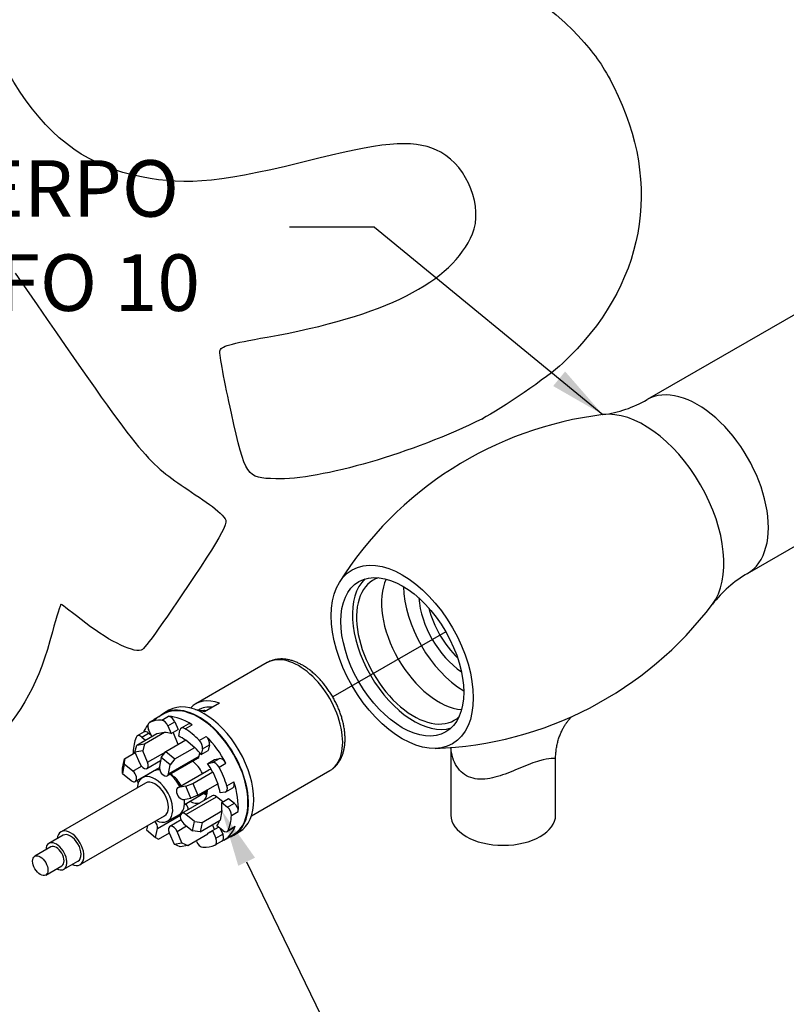
# Model space of a CAD drawing. Units: millimetres. Extents: x 0 to 411, y 0 to 204.
# Drawn here: x 228 to 262, y 115 to 159 of the extents above; entities that cross this region are included whole.
import ezdxf
from ezdxf import colors
from ezdxf.entities.mleader import LeaderData, LeaderLine
from ezdxf.lldxf.tags import DXFTag
from ezdxf.math import Vec2, Vec3

# ---------------------------------------------------------------- set-up
doc = ezdxf.new("R2010")
doc.units = ezdxf.units.MM
for name, color, linetype in [('__SGF-CAD_ALTRES', 7, 'Continuous'), ('DV5_Predeterminado', 7, 'Continuous'), ('GRIF-10_CUERPO_P', 7, 'Continuous'), ('Predeterminado', 7, 'Continuous')]:
    doc.layers.add(name, color=color, linetype=linetype)
tags = doc.linetypes.add('PHANTOM2', pattern=[31.75, 15.875, -3.175, 3.175, -3.175, 3.175, -3.175]).pattern_tags.tags
tags[14:15] = [DXFTag(74, 4), DXFTag(75, 0), DXFTag(340, '0'), DXFTag(46, 0.0), DXFTag(50, 0.0), DXFTag(44, 0.0), DXFTag(45, 0.0)]
tags[12:13] = [DXFTag(74, 4), DXFTag(75, 0), DXFTag(340, '0'), DXFTag(46, 0.0), DXFTag(50, 0.0), DXFTag(44, 0.0), DXFTag(45, 0.0)]
tags[10:11] = [DXFTag(74, 4), DXFTag(75, 0), DXFTag(340, '0'), DXFTag(46, 0.0), DXFTag(50, 0.0), DXFTag(44, 0.0), DXFTag(45, 0.0)]
tags[8:9] = [DXFTag(74, 4), DXFTag(75, 0), DXFTag(340, '0'), DXFTag(46, 0.0), DXFTag(50, 0.0), DXFTag(44, 0.0), DXFTag(45, 0.0)]
tags[6:7] = [DXFTag(74, 4), DXFTag(75, 0), DXFTag(340, '0'), DXFTag(46, 0.0), DXFTag(50, 0.0), DXFTag(44, 0.0), DXFTag(45, 0.0)]
tags[4:5] = [DXFTag(74, 4), DXFTag(75, 0), DXFTag(340, '0'), DXFTag(46, 0.0), DXFTag(50, 0.0), DXFTag(44, 0.0), DXFTag(45, 0.0)]

# ---------------------------------------------------------------- blocks, each defined once
blk = doc.blocks.new('SEANNOT_GROUP19')
at = {"layer": 'Predeterminado', "linetype": 'Continuous'}
blk.add_hatch(color=7, dxfattribs=at).paths.add_polyline_path([(251.619, 142.519), (253.815, 141.255), (252.148, 143.163)])
at = {"layer": 'Predeterminado', "color": 7, "linetype": 'Continuous'}
blk.add_line((243.716, 149.547), (239.966, 149.547), dxfattribs=at)
blk.add_lwpolyline([(243.716, 149.547), (253.815, 141.255)], dxfattribs=at)
blk = doc.blocks.new('SE5')
at = {"layer": '__SGF-CAD_ALTRES', "color": 7, "linetype": 'Continuous'}
for p, q in [((238.985, 130.287), (235.829, 128.465)), ((236.866, 128.491), (236.204, 128.109)), ((234.637, 128.178), (234.399, 128.041)), ((234.073, 127.813), (233.768, 127.636)), ((233.777, 127.641), (234.083, 127.818)), ((234.414, 128.015), (233.99, 127.77)), ((234.315, 127.736), (234.62, 127.913)), ((234.592, 127.484), (234.897, 127.661)), ((234.897, 127.661), (235.038, 127.33)), ((233.539, 127.218), (233.233, 127.042)), ((233.435, 126.995), (233.74, 127.171)), ((233.553, 126.696), (234.435, 127.205)), ((233.874, 127.018), (233.739, 127.333)), ((233.74, 127.171), (233.845, 127.085)), ((234.095, 127.145), (234.435, 127.205)), ((234.435, 127.205), (234.442, 127.19)), ((234.592, 127.484), (234.733, 127.154)), ((234.733, 127.154), (235.038, 127.33)), ((235.045, 126.669), (234.817, 127.203)), ((235.069, 127.033), (235.122, 127.293)), ((235.487, 127.563), (235.182, 127.387)), ((235.351, 127.363), (235.656, 127.54)), ((233.212, 126.636), (234.095, 127.145)), ((233.435, 126.995), (233.6, 126.859)), ((234.501, 126.354), (235.384, 126.864)), ((235.384, 126.864), (235.782, 126.537)), ((235.979, 126.848), (236.285, 127.025)), ((232.668, 126.03), (233.142, 126.304)), ((233.135, 126.32), (233.212, 126.636)), ((233.476, 126.38), (233.135, 126.32)), ((233.135, 126.32), (233.349, 125.819)), ((233.212, 126.636), (233.553, 126.696)), ((233.553, 126.696), (233.476, 126.38)), ((233.69, 125.88), (233.476, 126.38)), ((233.69, 125.88), (234.493, 126.343)), ((234.297, 126.085), (234.501, 126.354)), ((234.501, 126.354), (234.9, 126.028)), ((234.9, 126.028), (235.782, 126.537)), ((235.782, 126.537), (235.78, 126.525)), ((236.119, 126.477), (236.066, 126.216)), ((236.066, 126.216), (236.371, 126.392)), ((236.119, 126.477), (236.424, 126.653)), ((236.424, 126.653), (236.371, 126.392)), ((232.584, 125.618), (232.668, 126.03)), ((232.668, 126.03), (232.664, 125.796)), ((233.663, 125.6), (234.269, 125.95)), ((234.297, 126.085), (234.217, 125.69)), ((234.695, 125.758), (234.297, 126.085)), ((234.56, 125.277), (235.918, 126.061)), ((234.615, 125.363), (235.973, 126.147)), ((234.9, 126.028), (234.695, 125.758)), ((235.973, 126.147), (236.002, 126.291)), ((236.349, 125.829), (236.654, 126.006)), ((236.349, 125.829), (236.564, 125.868)), ((236.564, 125.868), (236.87, 126.044)), ((236.654, 126.006), (236.87, 126.044)), ((232.664, 125.796), (232.581, 125.384)), ((232.581, 125.384), (232.584, 125.618)), ((233.046, 125.483), (232.664, 125.796)), ((233.046, 125.483), (233.422, 125.699)), ((233.148, 125.027), (234.212, 125.642)), ((233.986, 125.496), (233.464, 125.194)), ((234.615, 125.363), (234.695, 125.758)), ((236.383, 125.531), (235.025, 124.747)), ((235.058, 124.758), (236.416, 125.542)), ((235.696, 124.939), (236.579, 125.449)), ((236.51, 125.559), (236.416, 125.542)), ((236.569, 125.447), (236.579, 125.449)), ((236.579, 125.449), (236.802, 124.927)), ((236.85, 125.659), (237.155, 125.835)), ((238.285, 123.509), (241.745, 125.507)), ((232.581, 125.384), (232.963, 125.071)), ((234.732, 125.331), (234.692, 125.354)), ((237.201, 124.835), (237.507, 125.012)), ((233.599, 124.96), (229.866, 122.805)), ((235.385, 124.816), (235.058, 124.758)), ((235.324, 124.016), (236.255, 124.554)), ((235.385, 124.816), (235.696, 124.939)), ((235.607, 124.294), (235.385, 124.816)), ((235.696, 124.939), (235.919, 124.417)), ((235.919, 124.417), (236.802, 124.927)), ((237.121, 124.562), (236.905, 124.524)), ((237.157, 124.575), (237.462, 124.751)), ((236.552, 124.398), (235.194, 123.614)), ((235.281, 124.236), (235.607, 124.294)), ((235.326, 124.081), (235.326, 124.244)), ((235.38, 123.57), (236.737, 124.354)), ((235.919, 124.417), (235.607, 124.294)), ((236.187, 124.514), (236.327, 124.514)), ((237.016, 124.126), (236.737, 124.354)), ((236.969, 124.098), (237.274, 124.275)), ((237.274, 124.275), (237.527, 124.068)), ((236.098, 123.219), (236.98, 123.729)), ((236.98, 123.729), (236.896, 123.317)), ((236.968, 123.738), (236.98, 123.729)), ((236.969, 124.098), (237.221, 123.892)), ((237.221, 123.892), (237.527, 124.068)), ((237.396, 123.526), (237.702, 123.703)), ((230.706, 121.35), (234.439, 123.505)), ((234.126, 122.951), (235.141, 123.537)), ((234.574, 123.272), (235.096, 123.573)), ((235.171, 123.325), (234.679, 123.041)), ((235.762, 123.257), (235.38, 123.57)), ((235.678, 122.845), (235.762, 123.257)), ((235.762, 123.257), (236.098, 123.219)), ((236.014, 122.807), (236.896, 123.317)), ((233.685, 123.07), (233.647, 122.883)), ((233.647, 122.883), (234.046, 122.556)), ((234.046, 122.556), (234.126, 122.951)), ((234.994, 122.822), (235.412, 123.063)), ((235.207, 122.321), (234.994, 122.822)), ((235.296, 123.158), (235.678, 122.845)), ((236.014, 122.807), (235.678, 122.845)), ((236.098, 123.219), (236.014, 122.807)), ((236.651, 122.903), (236.346, 122.726)), ((236.651, 122.903), (236.558, 123.121)), ((236.567, 122.853), (236.834, 123.008)), ((236.567, 122.853), (236.708, 122.523)), ((237.012, 122.862), (236.76, 123.068)), ((236.907, 122.948), (237.013, 122.699)), ((237.213, 122.814), (237.519, 122.991)), ((237.264, 122.877), (237.57, 123.053)), ((229.956, 122.649), (229.33, 122.287)), ((234.046, 122.556), (234.181, 122.483)), ((234.181, 122.483), (234.655, 122.756)), ((234.653, 122.761), (234.866, 122.261)), ((235.47, 122.202), (236.352, 122.711)), ((235.855, 122.372), (235.837, 122.414)), ((236.346, 122.726), (236.352, 122.711)), ((236.679, 122.22), (236.984, 122.396)), ((236.708, 122.523), (237.013, 122.699)), ((237.068, 122.439), (237.492, 122.684)), ((237.507, 122.658), (237.745, 122.795)), ((229.42, 122.131), (228.708, 121.721)), ((234.866, 122.261), (235.207, 122.321)), ((235.129, 122.141), (234.866, 122.261)), ((235.47, 122.202), (235.129, 122.141)), ((235.207, 122.321), (235.47, 122.202)), ((229.99, 121.144), (230.616, 121.506)), ((229.188, 120.889), (229.9, 121.3))]:
    blk.add_line(p, q, dxfattribs=at)
for centre, major_axis, start_param, end_param in [((240.365, 127.897), (1.38, -2.39), 0, 3.141593), ((235.953, 125.349), (-1.539, 2.666), 3.141593, 6.283185), ((236.191, 125.487), (-1.554, 2.692), 3.141593, 6.283185), ((237.209, 126.074), (1.38, -2.39), 2.532856, 3.329973), ((235.953, 125.349), (-1.554, 2.692), 0, 0.139055), ((235.953, 125.349), (-1.554, 2.692), 3.002538, 6.283185), ((236.547, 125.692), (1.38, -2.39), -3.75033, -3.542112), ((237.209, 126.074), (1.23, -2.13), 2.73994, 3.170186), ((236.959, 125.93), (1.223, -2.118), -3.529148, -3.380949), ((233.924, 127.366), (0.156, -0.27), 3.08295, 4.5057), ((235.223, 124.928), (-1.539, 2.666), 5.928451, 6.224542), ((235.529, 125.104), (1.539, -2.666), 3.08295, 3.197183), ((234.229, 127.543), (0.156, -0.27), 3.08295, 3.141593), ((234.407, 127.452), (-0.156, 0.27), 4.5057, 5.928451), ((235.529, 125.104), (-1.539, 2.666), 5.439144, 5.928451), ((234.712, 127.628), (-0.156, 0.27), 4.5057, 5.928451), ((235.529, 125.104), (1.539, -2.666), 3.349279, 3.549521), ((233.695, 126.948), (0.156, -0.27), 2.149506, 3.141593), ((235.223, 124.928), (-1.239, 2.146), -0.501497, -0.323175), ((235.338, 127.116), (0.156, -0.27), 2.297552, 3.720302), ((235.223, 124.928), (-1.539, 2.666), 5.143053, 5.439144), ((235.643, 127.293), (0.156, -0.27), 2.297552, 3.141593), ((235.223, 124.928), (-1.539, 2.666), 0.430664, 0.726755), ((233.389, 126.771), (0.156, -0.27), 2.149506, 3.572257), ((235.223, 124.928), (-1.239, 2.146), -0.870764, -0.697278), ((235.903, 126.654), (-0.156, 0.27), 3.720302, 5.143053), ((235.529, 125.104), (-1.539, 2.666), 4.653746, 5.143053), ((236.208, 126.83), (-0.156, 0.27), 3.720302, 5.143053), ((233.271, 126.188), (0.156, -0.27), 3.868348, 4.155532), ((235.223, 124.928), (-1.239, 2.146), -1.286895, -1.108573), ((233.519, 125.849), (-0.144, 0.249), 1.364108, 4.5057), ((235.529, 125.104), (-0.57, 0.987), 4.661489, 5.302279), ((235.774, 126.31), (-0.144, 0.249), 3.141593, 3.720302), ((236.685, 125.585), (-0.156, 0.27), 4.653746, 6.076497), ((236.991, 125.761), (-0.156, 0.27), 4.653746, 6.076497), ((233.004, 125.277), (-0.144, 0.249), 2.149506, 5.291099), ((235.529, 125.104), (-1.239, 2.146), 1.100246, 1.106334), ((234.541, 124.534), (-0.555, 0.961), 5.909311, 6.283185), ((234.416, 125.527), (-0.144, 0.249), 0.57871, 3.720302), ((235.223, 124.928), (1.239, -2.146), 1.480594, 1.658917), ((236.527, 125.281), (0.144, -0.249), 2.934904, 3.141593), ((235.223, 124.928), (1.539, -2.666), 1.216062, 1.512153), ((233.446, 125.011), (0.156, -0.27), 4.16373, 4.357655), ((234.019, 124.233), (-0.555, 0.961), 0, 0.712459), ((235.223, 124.928), (-1.539, 2.666), 1.216062, 1.24426), ((234.019, 124.233), (-0.555, 0.961), 2.429134, 6.283185), ((235.223, 124.928), (-1.239, 2.146), 1.100246, 1.106334), ((234.019, 124.233), (-0.42, 0.727), 3.141593, 6.283185), ((234.541, 124.534), (-0.555, 0.961), 4.660112, 5.320483), ((234.732, 124.644), (-0.42, 0.728), 4.643311, 5.497787), ((237.306, 125.021), (-0.156, 0.27), 3.141593, 4.357655), ((235.529, 125.104), (1.539, -2.666), 0.726755, 1.216062), ((235.169, 124.497), (0.144, -0.249), 2.934904, 6.076497), ((235.529, 125.104), (-0.57, 0.987), 3.312108, 3.946278), ((235.835, 125.281), (-0.42, 0.727), 3.141593, 3.355647), ((235.223, 124.928), (1.239, -2.146), 1.069299, 1.247622), ((237.001, 124.845), (-0.156, 0.27), 2.934904, 4.357655), ((234.541, 124.534), (-0.555, 0.961), 3.141593, 4.098168), ((235.529, 125.104), (-0.57, 0.987), 2.399184, 2.971077), ((236.123, 125.447), (0.57, -0.987), -0.742409, -0.548053), ((236.696, 124.148), (0.144, -0.249), 2.149506, 3.141593), ((235.284, 123.898), (0.144, -0.249), 0.796763, 1.860049), ((235.223, 124.928), (1.239, -2.146), 0.695196, 0.873518), ((237.176, 123.668), (-0.156, 0.27), 3.868348, 5.291099), ((237.481, 123.845), (-0.156, 0.27), 3.868348, 5.291099), ((233.927, 123.115), (0.144, -0.249), 0.57871, 1.860049), ((235.338, 123.364), (0.144, -0.249), 2.149506, 5.291099), ((235.223, 124.928), (1.239, -2.146), 0.283901, 0.449334), ((235.223, 124.928), (1.539, -2.666), 0.430664, 0.726755), ((230.286, 122.077), (-0.42, 0.727), 2.474646, 6.283185), ((234.823, 122.792), (0.144, -0.249), 1.364108, 4.5057), ((235.223, 124.928), (-1.239, 2.146), 3.05139, 3.229713), ((235.529, 125.104), (-1.539, 2.666), 3.086002, 3.572257), ((237.057, 123.085), (-0.156, 0.27), 2.149506, 3.572257), ((237.363, 123.261), (-0.156, 0.27), 3.141593, 3.572257), ((230.286, 122.077), (-0.42, 0.727), 0, 0.666946), ((230.286, 122.077), (-0.33, 0.572), 3.141593, 6.283185), ((236.523, 122.49), (-0.156, 0.27), 3.08295, 4.5057), ((236.828, 122.666), (-0.156, 0.27), 3.141593, 4.5057), ((229.66, 121.716), (-0.33, 0.572), 0, 0.756456), ((229.66, 121.716), (-0.33, 0.572), 2.385136, 6.283185), ((229.66, 121.716), (-0.24, 0.416), 3.141593, 6.283185), ((236.04, 122.404), (0.156, -0.27), 4.5057, 5.928451), ((235.223, 124.928), (1.539, -2.666), 5.928451, 6.224542)]:
    blk.add_ellipse(centre, major_axis=major_axis, ratio=0.57735, start_param=start_param, end_param=end_param, dxfattribs=at)
blk.add_ellipse((228.948, 121.305), major_axis=(-0.24, 0.416), ratio=0.57735, dxfattribs=at)
blk.add_open_spline([(241.742, 125.507), (241.768, 125.521), (241.825, 125.554), (241.92, 125.627), (242.017, 125.719), (242.105, 125.824), (242.183, 125.939), (242.251, 126.066), (242.309, 126.204), (242.355, 126.351), (242.39, 126.508), (242.413, 126.673), (242.424, 126.845), (242.422, 127.023), (242.409, 127.206), (242.384, 127.392), (242.348, 127.581), (242.301, 127.771), (242.243, 127.962), (242.175, 128.151), (242.097, 128.34), (242.01, 128.526), (241.914, 128.708), (241.81, 128.886), (241.697, 129.059), (241.578, 129.225), (241.452, 129.384), (241.32, 129.536), (241.182, 129.678), (241.04, 129.811), (240.893, 129.934), (240.742, 130.045), (240.589, 130.145), (240.433, 130.232), (240.276, 130.305), (240.118, 130.364), (239.961, 130.408), (239.805, 130.437), (239.652, 130.45), (239.504, 130.447), (239.361, 130.428), (239.226, 130.394), (239.1, 130.348), (239.031, 130.311), (238.993, 130.29)], degree=3, knots=[0, 0, 0, 0, 0.013197, 0.035389, 0.057599, 0.079962, 0.102597, 0.12559, 0.148987, 0.172787, 0.196944, 0.221382, 0.24601, 0.270746, 0.295519, 0.320275, 0.344992, 0.369662, 0.394281, 0.418856, 0.443395, 0.467906, 0.4924, 0.51689, 0.541386, 0.565896, 0.590433, 0.615008, 0.639634, 0.66432, 0.689075, 0.713904, 0.738806, 0.763771, 0.788769, 0.813736, 0.838591, 0.863234, 0.887558, 0.911475, 0.934939, 0.95796, 0.9806, 1, 1, 1, 1], dxfattribs=at)
at = {"layer": 'DV5_Predeterminado', "color": 7, "linetype": 'PHANTOM2'}
blk.add_line((246.87, 131.652), (241.876, 128.769), dxfattribs=at)
at = {"layer": 'GRIF-10_CUERPO_P', "color": 7, "linetype": 'Continuous'}
for p, q in [((267.439, 148.655), (255.774, 141.92)), ((260.214, 134.23), (271.879, 140.964)), ((247.097, 126.527), (247.097, 123.542)), ((251.729, 123.542), (251.729, 126.047))]:
    blk.add_line(p, q, dxfattribs=at)
for centre, radius, start, end in [((253.179, 146.348), 5.131, 277.1261, 300.3671), ((255.764, 125.354), 16.02, 96.9862, 148.071), ((262.769, 129.749), 5.157, 119.6974, 142.827), ((245.862, 142.502), 16.018, 271.9342, 323.0177)]:
    blk.add_arc(centre, radius, start, end, dxfattribs=at)
for centre, major_axis, start_param, end_param in [((257.994, 138.075), (2.22, -3.845), 0, 3.141628), ((255.638, 136.714), (2.495, -4.322), 0.242543, 2.899024), ((245.459, 130.838), (1.92, -3.326), 3.274567, 6.150211), ((245.459, 130.838), (1.79, -3.101), 3.019085, 6.283185), ((246.562, 131.475), (1.79, -3.101), 3.517175, 5.907603), ((247.716, 132.141), (1.92, -3.326), 3.945921, 5.478857), ((247.716, 132.141), (1.44, -2.494), 4.0019, 5.422878), ((248.056, 132.337), (1.44, -2.494), 4.256839, 5.167939), ((245.459, 130.838), (1.79, -3.101), 0, 0.122508), ((249.413, 123.542), (2.316, 0), 3.141593, 6.283185)]:
    blk.add_ellipse(centre, major_axis=major_axis, ratio=0.57735, start_param=start_param, end_param=end_param, dxfattribs=at)
for major_axis in [(2.22, -3.845), (1.92, -3.326)]:
    blk.add_ellipse((244.95, 130.544), major_axis=major_axis, ratio=0.57735, dxfattribs=at)
for points, knots in [([(251.729, 126.047), (251.729, 126.066), (251.727, 126.148), (251.738, 126.31), (251.763, 126.515), (251.805, 126.716), (251.858, 126.908), (251.922, 127.087), (251.995, 127.253), (252.072, 127.402), (252.151, 127.534), (252.229, 127.649), (252.303, 127.745), (252.371, 127.824), (252.413, 127.869), (252.433, 127.89), (252.434, 127.891)], [0, 0, 0, 0, 0.0043307, 0.0220101, 0.039572, 0.0569188, 0.0739708, 0.0906485, 0.1068616, 0.1225139, 0.137519, 0.1518193, 0.1654015, 0.1782996, 0.1905865, 0.1914045, 0.1914045, 0.1914045, 0.1914045]), ([(251.73, 126.046), (251.73, 126.046), (251.728, 126.046), (251.705, 126.046), (251.642, 126.054), (251.413, 126.039), (251.242, 126.015), (250.894, 125.913), (250.761, 125.867), (250.48, 125.76), (250.33, 125.697), (249.878, 125.507), (249.571, 125.375), (248.972, 125.182), (248.672, 125.117), (248.104, 125.133), (247.834, 125.221), (247.522, 125.475), (247.432, 125.58), (247.285, 125.812), (247.228, 125.939), (247.14, 126.221), (247.112, 126.374), (247.101, 126.527)], [0.4875505, 0.4875505, 0.4875505, 0.4875505, 0.5, 0.5, 0.5625, 0.5625, 0.625, 0.625, 0.65625, 0.65625, 0.6875, 0.6875, 0.75, 0.75, 0.8125, 0.8125, 0.875, 0.875, 0.90625, 0.90625, 0.9375, 0.9375, 0.9717367, 0.9717367, 0.9717367, 0.9717367])]:
    blk.add_open_spline(points, degree=3, knots=knots, dxfattribs=at)
blk = doc.blocks.new('SE339')
at = {"color": 7, "linetype": 'Continuous'}
blk.add_point((248.489, 141.075), dxfattribs=at)
blk = doc.blocks.new('SE338')
blk.add_blockref('SE339', (0, 0))

msp = doc.modelspace()

# ---------------------------------------------------------------- linework, layer by layer
at = {"color": 7, "linetype": 'Continuous'}
for points in [[(228.0571, 155.5211), (224.9764, 160.1266), (225.9185, 165.6957), (230.425, 169.5177)], [(245.6391, 160.9229), (248.7584, 160.9409), (250.9363, 160.0164), (252.8773, 157.8502)], [(252.8773, 157.8502), (253.507, 157.1474), (253.8439, 156.6502), (254.2982, 155.7535)], [(233.4284, 151.7661), (231.1432, 152.2138), (229.502, 153.3612), (228.0571, 155.5211)], [(254.2982, 155.7535), (256.5019, 151.4037), (255.6711, 146.924), (252.0282, 143.5133)], [(246.6609, 152.856), (245.6329, 153.4275), (244.3417, 153.3645), (241.2636, 152.5925)], [(241.2636, 152.5925), (237.0314, 151.5311), (235.4691, 151.3663), (233.4284, 151.7661)], [(248.0522, 149.2534), (248.5356, 150.4163), (247.8484, 152.1957), (246.6609, 152.856)], [(238.9839, 144.6847), (244.1816, 145.6051), (247.1593, 147.1053), (248.0522, 149.2534)], [(227.8408, 147.5124), (233.3243, 139.5449), (233.5673, 139.2344), (235.1811, 138.1336)], [(236.8872, 144.0685), (236.9255, 144.2753), (237.3101, 144.3883), (238.9839, 144.6847)], [(237.3974, 141.3238), (237.091, 142.6941), (236.8613, 143.9293), (236.8872, 144.0685)], [(252.0282, 143.5133), (251.4021, 142.927), (249.3144, 141.4888), (248.4893, 141.0752)], [(239.3575, 138.4155), (238.0542, 138.4561), (238.0311, 138.4905), (237.3974, 141.3238)], [(248.4893, 141.0752), (245.4682, 139.5608), (241.3251, 138.3541), (239.3575, 138.4155)], [(235.1811, 138.1336), (235.5133, 137.907), (236.0746, 137.5237), (236.4285, 137.2817)], [(236.4285, 137.2817), (236.7823, 137.0398), (237.1059, 136.7253), (237.1476, 136.5828)], [(237.1476, 136.5828), (237.1958, 136.4179), (236.8937, 135.8228), (236.3161, 134.9451)], [(236.3161, 134.9451), (234.7554, 132.573), (233.647, 130.9858), (233.4667, 130.8647)], [(229.8681, 132.8688), (229.8381, 132.8833), (229.667, 132.335), (229.4879, 131.6503)], [(230.9675, 132.0307), (230.3928, 132.4772), (229.8981, 132.8543), (229.8681, 132.8688)], [(233.4667, 130.8647), (233.1695, 130.665), (232.0574, 131.1839), (230.9675, 132.0307)], [(229.4879, 131.6503), (228.9106, 129.4437), (228.1514, 128.0392), (226.7819, 126.6443)]]:
    msp.add_open_spline(points, degree=3, dxfattribs=at)

# ---------------------------------------------------------------- block references
msp.add_blockref('SE338', (0, 0))
at = {"layer": 'Predeterminado'}
for name in ['SE5', 'SEANNOT_GROUP19']:
    msp.add_blockref(name, (0, 0), dxfattribs=at)

# ---------------------------------------------------------------- leaders
at = {"layer": 'Predeterminado', "color": 7, "linetype": 'Continuous'}
ml = msp.add_multileader_mtext('Standard', dxfattribs=at)
ml.set_content('{\\pxsm0.9;\\fArial|b1||i0||c0|p34;\\W1.;    GRIF-10-CUERPO\\P   CUERPO GRIFO 10\\P }', color=256)
ml.set_leader_properties()
ml.build(insert=Vec2(0, 0))
ml.multileader.update_dxf_attribs({"dogleg_length": 0, "arrow_head_size": 2.5})
ctx = ml.context
ctx.base_point, ctx.char_height, ctx.arrow_head_size = Vec3(202.98, 151.2592), 2.5, 2.5
notes = []
notes.append((ctx, [(0, (0, 0, 0), (0, 0), (1, 0), 1, [])]))
ctx.mtext.insert = Vec3(204.98, 152.5092)
ml = msp.add_multileader_mtext('Standard', dxfattribs=at)
ml.set_content('{\\pxsm0.9;\\fArial|b1||i0||c0|p34;\\W1.;     GRIF-10 A-100-7\\P    Mecanismo interior\\P}', color=256)
ml.set_leader_properties()
ml.build(insert=Vec2(0, 0))
ml.multileader.update_dxf_attribs({"dogleg_length": 6.2908, "arrow_head_size": 2.5})
ctx = ml.context
ctx.base_point, ctx.char_height, ctx.arrow_head_size = Vec3(249.737, 111.1377), 2.5, 2.5
notes.append((ctx, [(0, (1, 1, 0), (243.4461, 110.3877), (1, 0), 6.2908, [(0, [(236.9801, 123.7287)], 0, [])])]))
ctx.mtext.insert = Vec3(251.737, 111.6377)
for ctx, leaders in notes:
    for number, flags, end, landing, length, lines in leaders:
        leader = LeaderData()
        leader.index, (leader.has_last_leader_line, leader.has_dogleg_vector, leader.attachment_direction) = number, flags
        leader.last_leader_point, leader.dogleg_vector, leader.dogleg_length = Vec3(end), Vec3(landing), length
        for number, points, colour, breaks in lines:
            line = LeaderLine()
            line.index, line.vertices, line.color, line.breaks = number, Vec3.list(points), colors.encode_raw_color(colour), breaks
            leader.lines.append(line)
        ctx.leaders.append(leader)

doc.saveas('drawing.dxf')
